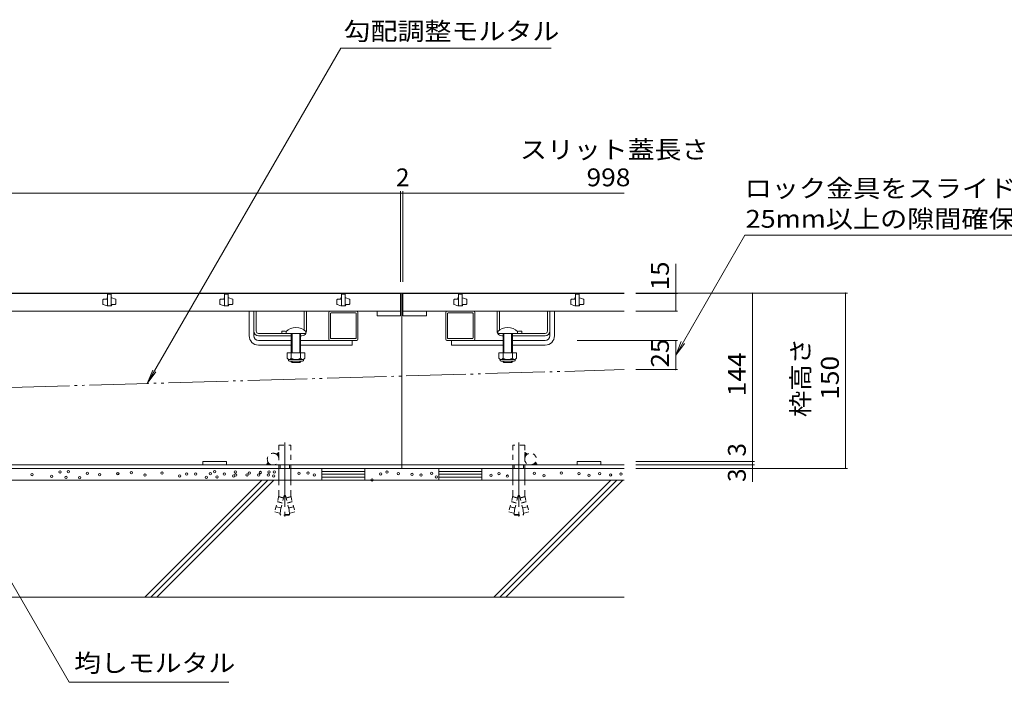
# Model space of a CAD drawing. Units: millimetres. Extents: x -1772 to 1928, y -1339 to 1352.
# Drawn here: x -764 to 78, y -970 to -403 of the extents above; entities that cross this region are included whole.
import ezdxf

# ---------------------------------------------------------------- set-up
doc = ezdxf.new("R2010")
doc.units = ezdxf.units.MM
doc.header["$LTSCALE"] = 5
for name, pattern in [('JWW_CENTER2', [13.546667, 11.006667, -0.846667, 0.846667, -0.846667]), ('JWW_DASHED1', [1.693333, 0.846667, -0.846667]), ('JWW_DASHED2', [3.386667, 1.693333, -1.693333]), ('JWW_HOJO', [1.693333, -1.27, 0.423333]), ('JWW_PHANTOM2', [13.546667, 10.16, -0.846667, 0.423333, -0.846667, 0.423333, -0.846667])]:
    doc.linetypes.add(name, pattern=pattern)
for name, color, linetype in [('4-0_通り芯', 7, 'Continuous'), ('4-4_ハッチ', 7, 'Continuous'), ('4-5_図形', 7, 'Continuous'), ('4-E_補助線（青）', 7, 'Continuous'), ('給水施設', 7, 'Continuous')]:
    doc.layers.add(name, color=color, linetype=linetype)
doc.styles.add('ＭＳ ゴシック', font='txt', dxfattribs={"height": 1})

msp = doc.modelspace()

# ---------------------------------------------------------------- linework, layer by layer
at = {"layer": '4-0_通り芯', "color": 7, "linetype": 'Continuous', "lineweight": 9}
for p, q in [((-247.09, -636.77), (-1627.09, -636.77)), ((-437.09, -786.77), (-437.09, -636.77)), ((-567.59, -673.27), (-567.59, -652.27)), ((-563.59, -669.27), (-563.59, -652.21)), ((-561.59, -669.27), (-561.59, -652.27)), ((-520.59, -668.52), (-520.59, -652.27)), ((-518.59, -669.27), (-518.59, -652.27)), ((-499.59, -676.27), (-499.59, -653.27)), ((-498.59, -652.27), (-475.59, -652.27)), ((-498.09, -675.19), (-498.09, -654.35)), ((-476.57, -653.77), (-497.61, -653.77)), ((-476.09, -675.19), (-476.09, -654.35)), ((-474.59, -676.27), (-474.59, -653.27)), ((-399.59, -676.27), (-399.59, -653.27)), ((-375.59, -652.27), (-398.59, -652.27)), ((-398.09, -675.19), (-398.09, -654.35)), ((-397.61, -653.77), (-376.57, -653.77)), ((-376.09, -675.19), (-376.09, -654.35)), ((-374.59, -676.27), (-374.59, -653.27)), ((-355.59, -669.27), (-355.59, -652.27)), ((-353.59, -668.52), (-353.59, -652.27)), ((-312.59, -669.27), (-312.59, -652.27)), ((-310.59, -669.27), (-310.59, -652.21)), ((-306.59, -673.27), (-306.59, -652.27)), ((-563.59, -673.27), (-563.59, -669.27)), ((-559.59, -671.27), (-536.09, -671.27)), ((-531.59, -673.27), (-559.59, -673.27)), ((-539.59, -669.47), (-539.59, -671.27)), ((-522.59, -673.27), (-523.59, -673.27)), ((-351.59, -673.27), (-350.59, -673.27)), ((-342.59, -673.27), (-314.59, -673.27)), ((-314.59, -671.27), (-338.09, -671.27)), ((-334.59, -669.47), (-334.59, -671.27)), ((-310.59, -673.27), (-310.59, -669.27)), ((-559.59, -677.27), (-531.59, -677.27)), ((-559.59, -681.27), (-531.59, -681.27)), ((-523.59, -677.27), (-479.59, -677.27)), ((-523.59, -681.27), (-479.59, -681.27)), ((-498.59, -677.27), (-475.59, -677.27)), ((-497.61, -675.77), (-476.57, -675.77)), ((-479.59, -677.27), (-479.59, -681.27)), ((-375.59, -677.27), (-398.59, -677.27)), ((-376.57, -675.77), (-397.61, -675.77)), ((-350.59, -677.27), (-394.59, -677.27)), ((-394.59, -677.27), (-394.59, -681.27)), ((-350.59, -681.27), (-394.59, -681.27)), ((-314.59, -677.27), (-342.59, -677.27)), ((-314.59, -681.27), (-342.59, -681.27)), ((-587.09, -780.77), (-607.09, -780.77)), ((-607.09, -780.77), (-607.09, -783.77)), ((-587.09, -780.77), (-587.09, -783.77)), ((-287.09, -780.77), (-287.09, -783.77)), ((-287.09, -780.77), (-267.09, -780.77)), ((-267.09, -780.77), (-267.09, -783.77)), ((-1627.09, -783.77), (-247.09, -783.77)), ((-1627.09, -786.77), (-247.09, -786.77)), ((-607.09, -783.77), (-587.09, -783.77)), ((-542.08, -786.77), (-542.09, -796.77)), ((-532.08, -786.77), (-532.09, -796.77)), ((-342.09, -786.77), (-342.09, -796.77)), ((-332.09, -786.77), (-332.09, -796.77)), ((-267.09, -783.77), (-287.09, -783.77))]:
    msp.add_line(p, q, dxfattribs=at)
at = {"layer": '4-0_通り芯', "color": 6, "linetype": 'Continuous', "lineweight": 9}
for p, q in [((-536.09, -669.8), (-536.09, -671.27)), ((-536.09, -671.27), (-519.09, -671.27)), ((-531.59, -671.27), (-531.59, -687.77)), ((-530.79, -671.27), (-530.79, -687.77)), ((-522.59, -671.27), (-530.59, -671.27)), ((-524.39, -687.77), (-524.39, -671.27)), ((-523.59, -687.77), (-523.59, -671.27)), ((-519.09, -669.8), (-519.09, -671.27)), ((-355.09, -669.8), (-355.09, -671.27)), ((-338.09, -671.27), (-355.09, -671.27)), ((-351.59, -671.27), (-343.59, -671.27)), ((-350.59, -687.77), (-350.59, -671.27)), ((-349.79, -687.77), (-349.79, -671.27)), ((-343.39, -671.27), (-343.39, -687.77)), ((-342.59, -671.27), (-342.59, -687.77)), ((-338.09, -669.8), (-338.09, -671.27)), ((-531.59, -695.47), (-531.59, -695.07)), ((-530.79, -696.27), (-531.59, -695.47)), ((-530.79, -696.27), (-530.79, -695.07)), ((-524.39, -696.27), (-530.79, -696.27)), ((-524.39, -695.07), (-524.39, -696.27)), ((-524.39, -696.27), (-523.59, -695.47)), ((-523.59, -695.07), (-523.59, -695.47)), ((-350.59, -695.47), (-350.59, -695.07)), ((-349.79, -696.27), (-350.59, -695.47)), ((-349.79, -696.27), (-349.79, -695.07)), ((-343.39, -696.27), (-349.79, -696.27)), ((-343.39, -695.07), (-343.39, -696.27)), ((-343.39, -696.27), (-342.59, -695.47)), ((-342.59, -695.07), (-342.59, -695.47))]:
    msp.add_line(p, q, dxfattribs=at)
at = {"layer": '4-0_通り芯', "color": 2, "linetype": 'Continuous', "lineweight": 9}
for p, q in [((-535.09, -687.77), (-535.09, -692.57)), ((-520.09, -687.77), (-535.09, -687.77)), ((-531.59, -687.77), (-531.59, -692.57)), ((-523.59, -687.77), (-523.59, -692.57)), ((-520.09, -687.77), (-520.09, -692.57)), ((-354.09, -687.77), (-354.09, -692.57)), ((-339.09, -687.77), (-354.09, -687.77)), ((-350.59, -687.77), (-350.59, -692.57)), ((-342.59, -687.77), (-342.59, -692.57)), ((-339.09, -687.77), (-339.09, -692.57)), ((-533.94, -694.32), (-533.94, -693.48)), ((-521.84, -693.57), (-533.34, -693.57)), ((-533.19, -695.07), (-521.99, -695.07)), ((-521.24, -694.32), (-521.24, -693.48)), ((-352.94, -694.32), (-352.94, -693.48)), ((-340.84, -693.57), (-352.34, -693.57)), ((-352.19, -695.07), (-340.99, -695.07)), ((-340.24, -694.32), (-340.24, -693.48)), ((-468.82, -786.77), (-505.35, -786.77)), ((-505.35, -786.77), (-505.35, -796.77)), ((-468.82, -789.27), (-505.35, -789.27)), ((-468.82, -796.77), (-468.82, -786.77)), ((-405.35, -786.77), (-368.82, -786.77)), ((-405.35, -796.77), (-405.35, -786.77)), ((-405.35, -789.27), (-368.82, -789.27)), ((-368.82, -786.77), (-368.82, -796.77)), ((-468.82, -791.77), (-505.35, -791.77)), ((-468.82, -794.27), (-505.35, -794.27)), ((-505.35, -796.77), (-468.82, -796.77)), ((-405.35, -791.77), (-368.82, -791.77)), ((-405.35, -794.27), (-368.82, -794.27)), ((-368.82, -796.77), (-405.35, -796.77))]:
    msp.add_line(p, q, dxfattribs=at)
at = {"layer": '4-0_通り芯', "color": 7, "linetype": 'JWW_CENTER2', "lineweight": 9}
for p, q in [((-537.09, -764.67), (-537.09, -827.86)), ((-337.09, -764.67), (-337.09, -827.86))]:
    msp.add_line(p, q, dxfattribs=at)
at = {"layer": '4-0_通り芯', "color": 7, "linetype": 'JWW_DASHED1', "lineweight": 9}
for p, q in [((-544.58, -774.44), (-542.08, -773)), ((-542.08, -776.28), (-544.17, -774.2)), ((-542.08, -775.93), (-543.94, -774.07)), ((-542.08, -775.57), (-543.72, -773.94)), ((-542.08, -775.22), (-543.49, -773.81)), ((-542.08, -774.87), (-543.27, -773.68)), ((-542.08, -774.51), (-543.04, -773.55)), ((-542.08, -774.16), (-542.82, -773.42)), ((-542.08, -773.81), (-542.6, -773.29)), ((-542.08, -773.45), (-542.37, -773.16)), ((-542.08, -773.1), (-542.15, -773.03)), ((-542.08, -766.77), (-532.08, -766.77)), ((-542.08, -766.77), (-542.08, -786.77)), ((-532.08, -766.77), (-532.08, -786.77)), ((-342.09, -766.77), (-342.09, -786.77)), ((-332.09, -766.77), (-342.09, -766.77)), ((-332.09, -766.77), (-332.09, -786.77)), ((-329.59, -774.44), (-332.09, -773)), ((-332.09, -773.1), (-332.03, -773.03)), ((-332.09, -773.45), (-331.8, -773.16)), ((-332.09, -773.81), (-331.58, -773.29)), ((-332.09, -774.16), (-331.35, -773.42)), ((-332.09, -774.51), (-331.13, -773.55)), ((-332.09, -774.87), (-330.9, -773.68)), ((-332.09, -775.22), (-330.68, -773.81)), ((-332.09, -775.57), (-330.46, -773.94)), ((-332.09, -775.93), (-330.23, -774.07)), ((-332.09, -776.28), (-330.01, -774.2)), ((-551.41, -781.27), (-552.86, -783.77)), ((-550.86, -783.77), (-552.13, -782.5)), ((-550.5, -783.77), (-552, -782.28)), ((-550.15, -783.77), (-551.87, -782.05)), ((-549.8, -783.77), (-551.74, -781.83)), ((-549.44, -783.77), (-551.61, -781.61)), ((-551.07, -781.79), (-551.48, -781.38)), ((-542.08, -776.64), (-544.39, -774.33)), ((-542.08, -776.99), (-542.69, -776.38)), ((-542.08, -777.34), (-542.4, -777.03)), ((-542.08, -777.7), (-542.24, -777.54)), ((-332.09, -776.64), (-329.78, -774.33)), ((-332.09, -776.99), (-331.48, -776.38)), ((-332.09, -777.34), (-331.78, -777.03)), ((-332.09, -777.7), (-331.94, -777.54)), ((-324.73, -783.77), (-322.57, -781.61)), ((-324.38, -783.77), (-322.44, -781.83)), ((-324.02, -783.77), (-322.31, -782.05)), ((-323.67, -783.77), (-322.18, -782.28)), ((-323.32, -783.77), (-322.05, -782.5)), ((-323.11, -781.79), (-322.7, -781.38)), ((-322.76, -781.27), (-321.32, -783.77)), ((-552.63, -783.77), (-552.77, -783.62)), ((-552.27, -783.77), (-552.64, -783.4)), ((-551.92, -783.77), (-552.51, -783.18)), ((-551.56, -783.77), (-552.38, -782.95)), ((-551.21, -783.77), (-552.25, -782.73)), ((-549.09, -783.77), (-550.11, -782.75)), ((-548.74, -783.77), (-549.21, -783.3)), ((-548.38, -783.77), (-548.63, -783.53)), ((-548.03, -783.77), (-548.14, -783.66)), ((-547.79, -783.65), (-547.83, -783.79)), ((-542.09, -783.77), (-532.28, -783.77)), ((-332.09, -783.77), (-341.89, -783.77)), ((-326.39, -783.65), (-326.35, -783.79)), ((-326.14, -783.77), (-326.03, -783.66)), ((-325.79, -783.77), (-325.55, -783.53)), ((-325.44, -783.77), (-324.96, -783.3)), ((-325.08, -783.77), (-324.07, -782.75)), ((-322.96, -783.77), (-321.92, -782.73)), ((-322.61, -783.77), (-321.79, -782.95)), ((-322.26, -783.77), (-321.66, -783.18)), ((-321.9, -783.77), (-321.53, -783.4)), ((-321.55, -783.77), (-321.4, -783.62)), ((-542.09, -796.77), (-542.09, -809.98)), ((-532.09, -796.77), (-532.09, -809.98)), ((-342.09, -796.77), (-342.09, -809.98)), ((-332.09, -796.77), (-332.09, -809.98)), ((-542.09, -809.98), (-545.79, -823.78)), ((-539.3, -816.41), (-543.51, -815.28)), ((-539.25, -816.22), (-543.46, -815.09)), ((-538.13, -812.06), (-542.34, -810.93)), ((-538.08, -811.87), (-542.29, -810.74)), ((-537.57, -809.98), (-541.57, -824.91)), ((-537.57, -809.98), (-536.6, -809.98)), ((-536.6, -809.98), (-532.6, -824.91)), ((-536.09, -811.87), (-531.88, -810.74)), ((-536.04, -812.06), (-531.83, -810.93)), ((-534.93, -816.22), (-530.72, -815.09)), ((-534.88, -816.41), (-530.67, -815.28)), ((-532.09, -809.98), (-528.39, -823.78)), ((-342.09, -809.98), (-345.79, -823.78)), ((-339.3, -816.41), (-343.51, -815.28)), ((-339.25, -816.22), (-343.46, -815.09)), ((-338.13, -812.06), (-342.34, -810.93)), ((-338.08, -811.87), (-342.29, -810.74)), ((-337.57, -809.98), (-341.57, -824.91)), ((-336.6, -809.98), (-337.57, -809.98)), ((-336.6, -809.98), (-332.6, -824.91)), ((-336.09, -811.87), (-331.88, -810.74)), ((-336.04, -812.06), (-331.83, -810.93)), ((-334.93, -816.22), (-330.72, -815.09)), ((-334.88, -816.41), (-330.67, -815.28)), ((-332.09, -809.98), (-328.39, -823.78)), ((-541.57, -824.91), (-545.79, -823.78)), ((-540.41, -820.56), (-544.62, -819.43)), ((-541.09, -826.27), (-540.79, -821.99)), ((-533.76, -820.56), (-529.55, -819.43)), ((-533.71, -820.76), (-529.5, -819.63)), ((-533.09, -826.27), (-533.39, -821.99)), ((-532.6, -824.91), (-528.39, -823.78)), ((-341.57, -824.91), (-345.79, -823.78)), ((-340.46, -820.76), (-344.67, -819.63)), ((-340.41, -820.56), (-344.62, -819.43)), ((-341.09, -826.27), (-340.79, -821.99)), ((-333.76, -820.56), (-329.55, -819.43)), ((-333.09, -826.27), (-333.39, -821.99)), ((-332.6, -824.91), (-328.39, -823.78)), ((-533.09, -826.27), (-541.09, -826.27)), ((-541.09, -826.27), (-540.59, -826.77)), ((-533.59, -826.77), (-540.59, -826.77)), ((-533.09, -826.27), (-533.59, -826.77)), ((-341.09, -826.27), (-333.09, -826.27)), ((-341.09, -826.27), (-340.59, -826.77)), ((-340.59, -826.77), (-333.59, -826.77)), ((-333.09, -826.27), (-333.59, -826.77))]:
    msp.add_line(p, q, dxfattribs=at)
at = {"layer": '4-0_通り芯', "color": 7, "linetype": 'JWW_HOJO', "lineweight": 9}
for p, q in [((-537.09, -781.23), (-537.09, -789.54)), ((-337.09, -781.23), (-337.09, -789.54))]:
    msp.add_line(p, q, dxfattribs=at)
at = {"layer": '4-0_通り芯', "color": 7, "linetype": 'JWW_DASHED2', "lineweight": 9}
for p, q in [((-541.09, -783.77), (-541.09, -786.77)), ((-533.09, -783.77), (-533.09, -786.77)), ((-341.09, -783.77), (-341.09, -786.77)), ((-333.09, -783.77), (-333.09, -786.77))]:
    msp.add_line(p, q, dxfattribs=at)
at = {"layer": '4-0_通り芯', "color": 7, "linetype": 'Continuous', "lineweight": 9}
for centre, radius, start, end in [((-498.59, -653.27), 1, 90, 180), ((-498.59, -653.27), 1, 90, 180), ((-497.51, -654.35), 0.58, 90, 180), ((-476.67, -654.35), 0.58, 0, 90), ((-475.59, -653.27), 1, 0, 90), ((-475.59, -653.27), 1, 0, 90), ((-398.59, -653.27), 1, 90, 180), ((-398.59, -653.27), 1, 90, 180), ((-397.51, -654.35), 0.58, 90, 180), ((-376.67, -654.35), 0.58, 0, 90), ((-375.59, -653.27), 1, 0, 90), ((-375.59, -653.27), 1, 0, 90), ((-559.59, -673.27), 8, 180, 270), ((-559.59, -669.27), 4, 180, 270), ((-559.59, -673.27), 4, 180, 270), ((-559.59, -669.27), 2, 180, 270), ((-537.84, -677.07), 7.8, 74.9858, 102.96519), ((-522.59, -669.27), 4, 270, 330), ((-522.59, -669.27), 4, 331.04498, 0), ((-351.59, -669.27), 4, 180, 208.95502), ((-351.59, -669.27), 4, 210, 270), ((-336.34, -677.07), 7.8, 77.03481, 105.0142), ((-314.59, -669.27), 4, 270, 0), ((-314.59, -669.27), 2, 270, 0), ((-314.59, -673.27), 4, 270, 0), ((-314.59, -673.27), 8, 270, 0), ((-498.59, -676.27), 1, 180, 270), ((-498.59, -676.27), 1, 180, 270), ((-497.51, -675.19), 0.58, 180, 270), ((-476.67, -675.19), 0.58, 270, 0), ((-475.59, -676.27), 1, 270, 0), ((-475.59, -676.27), 1, 270, 0), ((-398.59, -676.27), 1, 180, 270), ((-398.59, -676.27), 1, 180, 270), ((-397.51, -675.19), 0.58, 180, 270), ((-376.67, -675.19), 0.58, 270, 0), ((-375.59, -676.27), 1, 270, 0), ((-375.59, -676.27), 1, 270, 0)]:
    msp.add_arc(centre, radius, start, end, dxfattribs=at)
at = {"layer": '4-0_通り芯', "color": 6, "linetype": 'Continuous', "lineweight": 9}
for centre in [(-527.59, -678.27), (-346.59, -678.27)]:
    msp.add_arc(centre, 12, 44.90053, 135.09947, dxfattribs=at)
at = {"layer": '4-0_通り芯', "color": 2, "linetype": 'Continuous', "lineweight": 9}
for centre, radius, start, end in [((-533.34, -691.54), 2.03, 210.51797, 329.48203), ((-533.19, -694.32), 0.75, 180, 270), ((-527.59, -685.07), 8.5, 241.92867, 298.07147), ((-521.84, -691.54), 2.03, 210.51451, 329.48514), ((-521.99, -694.32), 0.75, 270, 0), ((-352.34, -691.54), 2.03, 210.51797, 329.48203), ((-352.19, -694.32), 0.75, 180, 270), ((-346.59, -685.07), 8.5, 241.92867, 298.07147), ((-340.84, -691.54), 2.03, 210.51451, 329.48514), ((-340.99, -694.32), 0.75, 270, 0)]:
    msp.add_arc(centre, radius, start, end, dxfattribs=at)
at = {"layer": '4-0_通り芯', "color": 7, "linetype": 'JWW_DASHED1', "lineweight": 9}
for centre, start, end in [((-547.08, -778.77), 60, 0), ((-327.09, -778.77), 180, 120), ((-547.08, -778.77), 0, 60), ((-327.09, -778.77), 120, 180)]:
    msp.add_arc(centre, 5, start, end, dxfattribs=at)
at = {"layer": '4-4_ハッチ', "color": 7, "linetype": 'Continuous', "lineweight": 9}
for p, q in [((-1436.09, -551.29), (-438.09, -551.29)), ((-438.09, -549.79), (-438.09, -627.27)), ((-438.09, -551.29), (-436.09, -551.29)), ((-436.09, -549.79), (-436.09, -627.27)), ((-436.09, -551.29), (-247.09, -551.29)), ((-143.84, -587.28), (-203.01, -689.77)), ((-143.84, -587.28), (190.9, -587.28)), ((-203.01, -611.81), (-203.01, -637.27)), ((-135.77, -636.77), (-237.09, -636.77)), ((-201.51, -637.27), (-237.09, -637.27)), ((-203.01, -637.27), (-203.01, -652.27)), ((-56.23, -636.77), (-137.27, -636.77)), ((-137.27, -636.77), (-137.27, -780.77)), ((-57.73, -636.77), (-57.73, -786.77)), ((-201.51, -652.27), (-237.09, -652.27)), ((-201.51, -677.27), (-287.12, -677.27)), ((-203.01, -677.27), (-203.01, -702.27)), ((-203.01, -689.77), (-198.23, -678.22)), ((-203.01, -689.77), (-195.4, -679.85)), ((-201.51, -702.27), (-237.09, -702.27)), ((-135.77, -780.77), (-237.09, -780.77)), ((-137.27, -780.77), (-137.27, -783.77)), ((-135.77, -783.77), (-237.09, -783.77)), ((-56.23, -786.77), (-237.09, -786.77)), ((-135.77, -786.77), (-237.09, -786.77)), ((-137.27, -783.77), (-137.27, -798.33))]:
    msp.add_line(p, q, dxfattribs=at)
at = {"layer": '4-4_ハッチ', "color": 7, "linetype": 'Continuous', "lineweight": 9, "const_width": 0.5}
for points in [[(-437.84, -551.29, 0.414214), (-438.09, -551.04, 0.414214), (-438.34, -551.29, 0.414214), (-438.09, -551.54, 0.414214)], [(-435.84, -551.29, 0.414214), (-436.09, -551.04, 0.414214), (-436.34, -551.29, 0.414214), (-436.09, -551.54, 0.414214)], [(-202.76, -637.27, 0.414214), (-203.01, -637.02, 0.414214), (-203.26, -637.27, 0.414214), (-203.01, -637.52, 0.414214)], [(-137.02, -636.77, 0.414214), (-137.27, -636.52, 0.414214), (-137.52, -636.77, 0.414214), (-137.27, -637.02, 0.414214)], [(-57.48, -636.77, 0.414214), (-57.73, -636.52, 0.414214), (-57.98, -636.77, 0.414214), (-57.73, -637.02, 0.414214)], [(-202.76, -652.27, 0.414214), (-203.01, -652.02, 0.414214), (-203.26, -652.27, 0.414214), (-203.01, -652.52, 0.414214)], [(-202.76, -677.27, 0.414214), (-203.01, -677.02, 0.414214), (-203.26, -677.27, 0.414214), (-203.01, -677.52, 0.414214)], [(-202.76, -702.27, 0.414214), (-203.01, -702.02, 0.414214), (-203.26, -702.27, 0.414214), (-203.01, -702.52, 0.414214)], [(-137.02, -780.77, 0.414214), (-137.27, -780.52, 0.414214), (-137.52, -780.77, 0.414214), (-137.27, -781.02, 0.414214)], [(-137.02, -780.77, 0.414214), (-137.27, -780.52, 0.414214), (-137.52, -780.77, 0.414214), (-137.27, -781.02, 0.414214)], [(-137.02, -783.77, 0.414214), (-137.27, -783.52, 0.414214), (-137.52, -783.77, 0.414214), (-137.27, -784.02, 0.414214)], [(-137.02, -786.77, 0.414214), (-137.27, -786.52, 0.414214), (-137.52, -786.77, 0.414214), (-137.27, -787.02, 0.414214)], [(-57.48, -786.77, 0.414214), (-57.73, -786.52, 0.414214), (-57.98, -786.77, 0.414214), (-57.73, -787.02, 0.414214)]]:
    msp.add_lwpolyline(points, format="xyb", close=True, dxfattribs=at)
at = {"layer": '4-5_図形', "color": 7, "linetype": 'Continuous', "lineweight": 9}
for p, q in [((-489.2, -427.3), (-654.83, -714.18)), ((-489.2, -427.3), (-309.46, -427.3)), ((-654.83, -714.18), (-650.05, -702.63)), ((-654.83, -714.18), (-647.22, -704.26)), ((-823.68, -792.65), (-721.5, -969.65)), ((-584.9, -969.65), (-721.5, -969.65))]:
    msp.add_line(p, q, dxfattribs=at)
at = {"layer": '4-5_図形', "color": 7, "linetype": 'JWW_PHANTOM2', "lineweight": 9}
msp.add_line((-247.09, -702.27), (-1627.73, -742.37), dxfattribs=at)
at = {"layer": '4-E_補助線（青）', "color": 2, "linetype": 'Continuous', "lineweight": 9}
for p, q in [((-247.09, -796.77), (-1627.09, -796.77)), ((-556.78, -796.77), (-656.78, -896.77)), ((-551.59, -796.77), (-651.62, -896.8)), ((-546.4, -796.77), (-646.4, -896.77)), ((-258.49, -796.77), (-358.49, -896.77)), ((-253.3, -796.77), (-353.33, -896.8)), ((-248.11, -796.77), (-348.11, -896.77)), ((-247.09, -896.77), (-1627.09, -896.77))]:
    msp.add_line(p, q, dxfattribs=at)
at = {"layer": '4-E_補助線（青）', "color": 7, "linetype": 'Continuous', "lineweight": 9}
for centre in [(-753.15, -792.02), (-729.15, -789.73), (-722.26, -789.64), (-706.01, -790.91), (-679.84, -791.16), (-668.41, -790.46), (-642, -790.68), (-621, -791.58), (-613.33, -791.58), (-600.68, -791.36), (-597.07, -789.55), (-588.94, -791.58), (-579.46, -789.78), (-567.49, -790.68), (-558.01, -790.23), (-550.56, -789.78), (-546.05, -789.78), (-524.99, -790.85), (-517.23, -790.71), (-455.08, -791.41), (-449.86, -789.86), (-440.14, -791.13), (-428.3, -791.83), (-411.66, -790.85), (-354.13, -791.12), (-323.82, -790.91), (-300.83, -790.71), (-285.78, -791.12), (-267.88, -791.12), (-249.77, -791.52), (-736.29, -793.45), (-724.04, -794.46), (-712.36, -794.72), (-695.34, -792.18), (-656.73, -792.43), (-626.87, -793.16), (-604.29, -794.29), (-595.04, -794.07), (-580.81, -793.16), (-579.23, -792.49), (-569.3, -792.26), (-559.37, -792.49), (-551.24, -792.49), (-546.72, -793.16), (-511.74, -792.26), (-462.55, -796.63), (-420.68, -792.4), (-407.58, -793.95), (-360.84, -792.54), (-346.81, -793.36), (-315.68, -792.95), (-277.23, -792.54), (-258.72, -792.34)]:
    msp.add_circle(centre, 1, dxfattribs=at)
at = {"layer": '給水施設', "color": 3, "linetype": 'Continuous', "lineweight": 9}
for p, q in [((-438.09, -637.27), (-1436.09, -637.27)), ((-685.59, -637.77), (-688.59, -637.77)), ((-688.59, -637.77), (-688.59, -647.77)), ((-685.59, -647.77), (-685.59, -637.77)), ((-585.59, -637.77), (-588.59, -637.77)), ((-588.59, -637.77), (-588.59, -647.77)), ((-585.59, -647.77), (-585.59, -637.77)), ((-485.59, -637.77), (-488.59, -637.77)), ((-488.59, -637.77), (-488.59, -647.77)), ((-485.59, -647.77), (-485.59, -637.77)), ((-438.09, -656.27), (-438.09, -637.27)), ((-436.09, -637.27), (-436.09, -656.27)), ((-247.09, -637.27), (-436.09, -637.27)), ((-385.59, -637.77), (-388.59, -637.77)), ((-388.59, -637.77), (-388.59, -647.77)), ((-385.59, -647.77), (-385.59, -637.77)), ((-285.59, -637.77), (-288.59, -637.77)), ((-288.59, -637.77), (-288.59, -647.77)), ((-285.59, -647.77), (-285.59, -637.77)), ((-692.59, -646.17), (-692.59, -642.52)), ((-689.09, -647.77), (-692.25, -646.64)), ((-692.09, -642.02), (-689.59, -642.02)), ((-689.09, -641.52), (-689.09, -641.27)), ((-689.09, -647.77), (-685.59, -647.77)), ((-685.59, -640.77), (-685.09, -640.77)), ((-685.09, -640.77), (-681.92, -641.9)), ((-685.09, -647.02), (-685.09, -647.27)), ((-682.09, -646.52), (-684.59, -646.52)), ((-681.59, -642.37), (-681.59, -646.02)), ((-592.59, -646.17), (-592.59, -642.52)), ((-589.09, -647.77), (-592.25, -646.64)), ((-592.09, -642.02), (-589.59, -642.02)), ((-589.09, -641.52), (-589.09, -641.27)), ((-589.09, -647.77), (-585.59, -647.77)), ((-585.59, -640.77), (-585.09, -640.77)), ((-585.09, -640.77), (-581.92, -641.9)), ((-585.09, -647.02), (-585.09, -647.27)), ((-582.09, -646.52), (-584.59, -646.52)), ((-581.59, -642.37), (-581.59, -646.02)), ((-492.59, -646.17), (-492.59, -642.52)), ((-489.09, -647.77), (-492.25, -646.64)), ((-492.09, -642.02), (-489.59, -642.02)), ((-489.09, -641.52), (-489.09, -641.27)), ((-489.09, -647.77), (-485.59, -647.77)), ((-485.59, -640.77), (-485.09, -640.77)), ((-485.09, -640.77), (-481.92, -641.9)), ((-485.09, -647.02), (-485.09, -647.27)), ((-482.09, -646.52), (-484.59, -646.52)), ((-481.59, -642.37), (-481.59, -646.02)), ((-392.59, -646.17), (-392.59, -642.52)), ((-389.09, -647.77), (-392.25, -646.64)), ((-392.09, -642.02), (-389.59, -642.02)), ((-389.09, -641.52), (-389.09, -641.27)), ((-389.09, -647.77), (-385.59, -647.77)), ((-385.59, -640.77), (-385.09, -640.77)), ((-385.09, -640.77), (-381.92, -641.9)), ((-385.09, -647.02), (-385.09, -647.27)), ((-382.09, -646.52), (-384.59, -646.52)), ((-381.59, -642.37), (-381.59, -646.02)), ((-292.59, -646.17), (-292.59, -642.52)), ((-289.09, -647.77), (-292.25, -646.64)), ((-292.09, -642.02), (-289.59, -642.02)), ((-289.09, -641.52), (-289.09, -641.27)), ((-289.09, -647.77), (-285.59, -647.77)), ((-285.59, -640.77), (-285.09, -640.77)), ((-285.09, -640.77), (-281.92, -641.9)), ((-285.09, -647.02), (-285.09, -647.27)), ((-282.09, -646.52), (-284.59, -646.52)), ((-281.59, -642.37), (-281.59, -646.02)), ((-1436.09, -652.27), (-438.09, -652.27)), ((-458.09, -656.27), (-458.09, -652.27)), ((-458.09, -656.27), (-438.09, -656.27)), ((-436.09, -652.27), (-247.09, -652.27)), ((-436.09, -656.27), (-416.09, -656.27)), ((-416.09, -656.27), (-416.09, -652.27))]:
    msp.add_line(p, q, dxfattribs=at)
for centre, start, end in [((-692.09, -642.52), 90, 180), ((-692.09, -646.17), 180, 250.34616), ((-689.59, -641.52), 270, 0), ((-688.59, -641.27), 90, 180), ((-685.59, -647.27), 270, 0), ((-684.59, -647.02), 90, 180), ((-682.09, -646.02), 270, 0), ((-682.09, -642.37), 0, 70.34616), ((-592.09, -642.52), 90, 180), ((-592.09, -646.17), 180, 250.34616), ((-589.59, -641.52), 270, 0), ((-588.59, -641.27), 90, 180), ((-585.59, -647.27), 270, 0), ((-584.59, -647.02), 90, 180), ((-582.09, -646.02), 270, 0), ((-582.09, -642.37), 0, 70.34616), ((-492.09, -642.52), 90, 180), ((-492.09, -646.17), 180, 250.34616), ((-489.59, -641.52), 270, 0), ((-488.59, -641.27), 90, 180), ((-485.59, -647.27), 270, 0), ((-484.59, -647.02), 90, 180), ((-482.09, -646.02), 270, 0), ((-482.09, -642.37), 0, 70.34616), ((-392.09, -642.52), 90, 180), ((-392.09, -646.17), 180, 250.34616), ((-389.59, -641.52), 270, 0), ((-388.59, -641.27), 90, 180), ((-385.59, -647.27), 270, 0), ((-384.59, -647.02), 90, 180), ((-382.09, -646.02), 270, 0), ((-382.09, -642.37), 0, 70.34616), ((-292.09, -642.52), 90, 180), ((-292.09, -646.17), 180, 250.34616), ((-289.59, -641.52), 270, 0), ((-288.59, -641.27), 90, 180), ((-285.59, -647.27), 270, 0), ((-284.59, -647.02), 90, 180), ((-282.09, -646.02), 270, 0), ((-282.09, -642.37), 0, 70.34616)]:
    msp.add_arc(centre, 0.5, start, end, dxfattribs=at)

# ---------------------------------------------------------------- texts
at = {"layer": '4-4_ハッチ', "color": 2, "linetype": 'Continuous', "lineweight": 9, "style": 'ＭＳ ゴシック', "width": 1.107143}
msp.add_text('スリット蓋長さ', height=15.24, dxfattribs=at).set_placement((-336.11, -521.79))
at = {"layer": '4-4_ハッチ', "color": 2, "linetype": 'Continuous', "lineweight": 211, "style": 'ＭＳ ゴシック'}
msp.add_text('2', height=15.24, dxfattribs=at).set_placement((-442.09, -545.47))
at = {"layer": '4-4_ハッチ', "color": 2, "linetype": 'Continuous', "lineweight": 211, "style": 'ＭＳ ゴシック', "width": 1.083333}
msp.add_text('998', height=15.24, dxfattribs=at).set_placement((-279.2, -545.47))
at = {"layer": '4-4_ハッチ', "color": 2, "linetype": 'Continuous', "lineweight": 211, "style": 'ＭＳ ゴシック'}
for s, width, p in [('15', 1.0625, (-208.83, -634.33)), ('25', 1.0625, (-208.83, -700.4)), ('144', 1.083333, (-143.09, -725.02)), ('150', 1.083333, (-63.55, -728.02))]:
    msp.add_text(s, height=15.24, rotation=90, dxfattribs=dict(at, width=width)).set_placement(p)
at = {"layer": '4-4_ハッチ', "color": 2, "linetype": 'Continuous', "lineweight": 9, "style": 'ＭＳ ゴシック', "width": 1.083333}
msp.add_text('枠高さ', height=15.24, rotation=90, dxfattribs=at).set_placement((-88.61, -742.84))
at = {"layer": '4-4_ハッチ', "color": 2, "linetype": 'Continuous', "lineweight": 211, "style": 'ＭＳ ゴシック'}
for p in [(-143.09, -776.61), (-143.09, -798.33)]:
    msp.add_text('3', height=15.24, rotation=90, dxfattribs=at).set_placement(p)
at = {"layer": '4-5_図形', "color": 2, "linetype": 'Continuous', "lineweight": 9, "style": 'ＭＳ ゴシック'}
for s, width, p in [('勾配調整モルタル', 1.109375, (-486.96, -420.48)), ('ロック金具をスライドさせるため', 1.116667, (-144.1, -554.88)), ('25mm以上の隙間確保が必要', 1.114583, (-143.28, -580.95)), ('均しモルタル', 1.104167, (-717.15, -960.75))]:
    msp.add_text(s, height=15.24, dxfattribs=dict(at, width=width)).set_placement(p)

doc.saveas('drawing.dxf')
